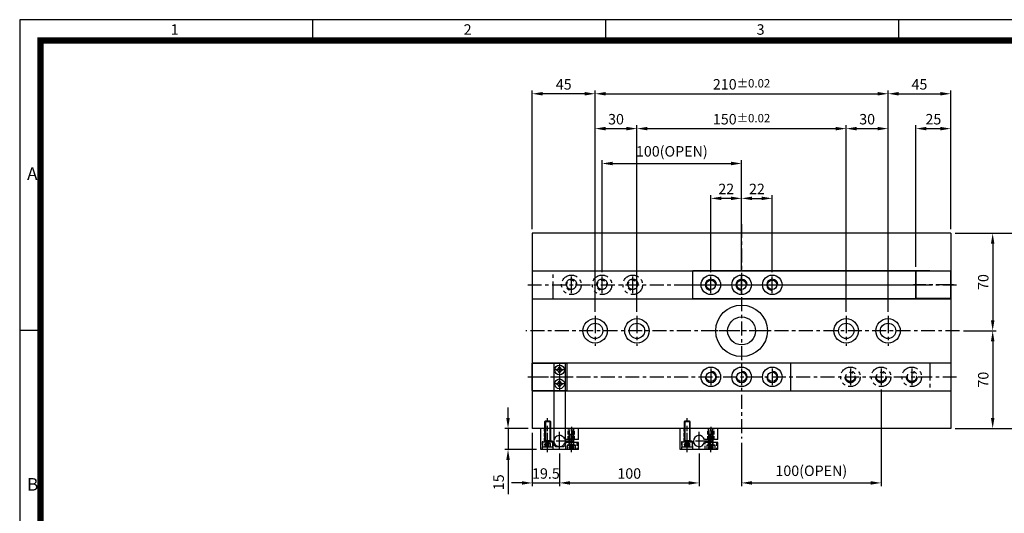
# Model space of a CAD drawing. Extents: x 0 to 1260, y 0 to 891.
# Drawn here: x 0 to 706, y 537 to 891 of the extents above; entities that cross this region are included whole.
import ezdxf

# ---------------------------------------------------------------- set-up
doc = ezdxf.new("R2010")
doc.units = 0
doc.header["$LTSCALE"] = 10
doc.header["$MEASUREMENT"] = 0
for name, pattern in [('CENTER', [2, 1.25, -0.25, 0.25, -0.25]), ('CENTER2', [1.75, 1, -0.25, 0.25, -0.25]), ('HIDDEN', [0.375, 0.25, -0.125]), ('PHANTOM', [2.5, 1.25, -0.25, 0.25, -0.25, 0.25, -0.25])]:
    doc.linetypes.add(name, pattern=pattern)
doc.layers.get('0').update_dxf_attribs({"linetype": 'CONTINUOUS'})
doc.layers.get('Defpoints').update_dxf_attribs({"linetype": 'CONTINUOUS'})
for name, color, linetype in [('1', 1, 'CENTER2'), ('3', 3, 'CONTINUOUS'), ('6', 6, 'PHANTOM'), ('bom-udef', 3, 'CONTINUOUS'), ('cl', 1, 'CENTER'), ('DIM', 4, 'CONTINUOUS'), ('hl', 2, 'HIDDEN'), ('rd', 1, 'CONTINUOUS')]:
    doc.layers.add(name, color=color, linetype=linetype)
doc.styles.add('DIM', font='ROMANS.shx')
doc.styles.get("Standard").update_dxf_attribs({"font": 'romans.shx', "bigfont": 'whgtxt.shx'})
doc.dimstyles.get("Standard").update_dxf_attribs({"dimtxt": 2.5, "dimasz": 1, "dimexe": 1, "dimexo": 1, "dimgap": 0.6, "dimtad": 1, "dimdec": 4, "dimdsep": 46, "dimtxsty": 'Standard', "dimcen": 1, "dimclrd": 3, "dimclre": 3, "dimclrt": 2, "dimadec": 0, "dimazin": 2, "dimtfac": 1, "dimtdec": 4, "dimtmove": 0, "dimatfit": 1, "dimfxl": 0, "dimtolj": 1, "dimtzin": 0, "dimarcsym": 0})

# ---------------------------------------------------------------- blocks, each defined once
blk = doc.blocks.new('A$C0CF62981')
at = {"layer": '3'}
for p, q in [((420, 297), (0, 297)), ((0, 297), (0, 0)), ((70, 297), (70, 292)), ((140, 297), (140, 292)), ((210, 297), (210, 292)), ((5, 222.75), (0, 222.75))]:
    blk.add_line(p, q, dxfattribs=at)
at = {"layer": '3', "const_width": 1.5}
blk.add_lwpolyline([(5, 5), (415, 5), (415, 292), (5, 292)], close=True, dxfattribs=at)
at = {"layer": '3', "attachment_point": 1}
for s, insert, char_height, width in [('{\\f@돋움체|b0|i0|c129|p49;1}', (36.09, 295.9), 2.5, 28.5843), ('{\\f돋움체|b0|i0|c129|p49;2}', (106.09, 295.9), 2.5, 28.5843), ('{\\f돋움체|b0|i0|c129|p49;3}', (176.09, 295.9), 2.5, 28.5843), ('{\\f돋움체|b0|i0|c129|p49;A}', (1.76, 261.7), 3, 62.7266), ('{\\f돋움체|b0|i0|c129|p49;B}', (1.76, 187.45), 3, 62.7266)]:
    blk.add_mtext(s, dxfattribs=dict(at, insert=insert, char_height=char_height, width=width))
blk = doc.blocks.new('*D11')
at = {"layer": 'Defpoints', "color": 0}
for p in [(622.47, 837.9), (412.47, 678.65), (622.47, 678.65)]:
    blk.add_point(p, dxfattribs=at)
at = {"layer": 'DIM', "color": 3, "lineweight": -2}
for p, q in [((412.47, 681.65), (412.47, 840.3)), ((622.47, 681.65), (622.47, 840.3)), ((419.97, 837.9), (614.97, 837.9))]:
    blk.add_line(p, q, dxfattribs=at)
at = {"layer": 'DIM', "color": 3}
for points in [[(419.97, 839.15), (419.97, 836.65), (412.47, 837.9)], [(614.97, 839.15), (614.97, 836.65), (622.47, 837.9)]]:
    blk.add_solid(points, dxfattribs=at)
at = {"layer": 'DIM', "color": 2, "insert": (517.47, 844.65), "char_height": 7.5, "attachment_point": 5, "style": 'DIM'}
blk.add_mtext('\\A1;210\\H0.8x%%p0.02', dxfattribs=at)
blk = doc.blocks.new('*D12')
at = {"layer": 'Defpoints', "color": 0}
for p in [(622.47, 812.9), (592.47, 678.65), (622.47, 678.65)]:
    blk.add_point(p, dxfattribs=at)
at = {"layer": 'DIM', "color": 3, "lineweight": -2}
for p, q in [((592.47, 681.65), (592.47, 815.3)), ((599.97, 812.9), (614.97, 812.9)), ((622.47, 681.65), (622.47, 815.3))]:
    blk.add_line(p, q, dxfattribs=at)
at = {"layer": 'DIM', "color": 3}
for points in [[(599.97, 814.15), (599.97, 811.65), (592.47, 812.9)], [(614.97, 814.15), (614.97, 811.65), (622.47, 812.9)]]:
    blk.add_solid(points, dxfattribs=at)
at = {"layer": 'DIM', "color": 2, "insert": (607.47, 819.65), "char_height": 7.5, "attachment_point": 5, "style": 'DIM'}
blk.add_mtext('\\A1;30', dxfattribs=at)
blk = doc.blocks.new('*D18')
at = {"layer": 'Defpoints', "color": 0}
for p in [(367.47, 597.9), (350.06, 582.9), (373.47, 582.9)]:
    blk.add_point(p, dxfattribs=at)
at = {"layer": 'DIM', "color": 3, "lineweight": -2}
for p, q in [((350.06, 605.4), (350.06, 612.9)), ((364.47, 597.9), (347.66, 597.9)), ((350.06, 597.9), (350.06, 582.9)), ((370.47, 582.9), (347.66, 582.9)), ((350.06, 575.4), (350.06, 550.83))]:
    blk.add_line(p, q, dxfattribs=at)
at = {"layer": 'DIM', "color": 3}
for points in [[(348.81, 605.4), (351.31, 605.4), (350.06, 597.9)], [(348.81, 575.4), (351.31, 575.4), (350.06, 582.9)]]:
    blk.add_solid(points, dxfattribs=at)
at = {"layer": 'DIM', "color": 2, "insert": (343.31, 559.36), "char_height": 7.5, "attachment_point": 5, "rotation": 90, "style": 'DIM'}
blk.add_mtext('\\A1;15', dxfattribs=at)
blk = doc.blocks.new('*D19')
at = {"layer": 'Defpoints', "color": 0}
for p in [(367.47, 597.9), (386.97, 582.9), (386.97, 558.88)]:
    blk.add_point(p, dxfattribs=at)
at = {"layer": 'DIM', "color": 3, "lineweight": -2}
for p, q in [((367.47, 594.9), (367.47, 556.48)), ((386.97, 579.9), (386.97, 556.48)), ((359.97, 558.88), (352.47, 558.88)), ((367.47, 558.88), (386.97, 558.88)), ((394.47, 558.88), (401.97, 558.88))]:
    blk.add_line(p, q, dxfattribs=at)
at = {"layer": 'DIM', "color": 3}
for points in [[(359.97, 560.13), (359.97, 557.63), (367.47, 558.88)], [(394.47, 560.13), (394.47, 557.63), (386.97, 558.88)]]:
    blk.add_solid(points, dxfattribs=at)
at = {"layer": 'DIM', "color": 2, "insert": (377.22, 565.63), "char_height": 7.5, "attachment_point": 5, "style": 'DIM'}
blk.add_mtext('\\A1;19.5', dxfattribs=at)
blk = doc.blocks.new('HS_BOM')
blk.add_circle((0, 0), 0.25)
at = {"flags": 1}
for tag, p in [('A', (-0.03, 0.62)), ('C', (-0.03, 0.3)), ('B', (-0.03, 0.46)), ('D', (-0.03, 0.14)), ('E', (-0.03, -0.02)), ('G', (-0.03, -0.33)), ('J', (-0.03, -0.8)), ('F', (-0.03, -0.19)), ('H', (-0.03, -0.48)), ('I', (-0.03, -0.64))]:
    blk.add_attdef(tag, p, '', height=0.1, dxfattribs=at)
blk = doc.blocks.new('EE12')
for p, q in [((2836.28, -265.22), (2836.28, -250.22)), ((2863.28, -250.22), (2836.28, -250.22)), ((2863.28, -258.22), (2863.28, -250.22)), ((2863.28, -258.22), (2853.65, -258.22)), ((2863.28, -260.22), (2853.65, -260.22)), ((2863.28, -265.22), (2863.28, -260.22)), ((2863.28, -265.22), (2836.28, -265.22))]:
    blk.add_line(p, q)
at = {"color": 4, "linetype": 'HIDDEN'}
for p, q in [((2839.03, -259.72), (2839.03, -250.22)), ((2843.53, -259.72), (2843.53, -250.22)), ((2856.03, -258.22), (2856.03, -250.22)), ((2857.05, -257.95), (2857.05, -250.22)), ((2859.51, -257.95), (2859.51, -250.22)), ((2860.53, -258.22), (2860.53, -250.22)), ((2845.28, -259.72), (2837.28, -259.72)), ((2837.28, -259.72), (2837.28, -265.22)), ((2845.28, -265.22), (2845.28, -259.72)), ((2854.28, -265.22), (2854.28, -260.22)), ((2856.58, -262.22), (2856.58, -260.22)), ((2856.78, -258.22), (2857.05, -257.95)), ((2859.51, -257.95), (2857.05, -257.95)), ((2859.78, -258.22), (2859.51, -257.95)), ((2859.98, -262.22), (2859.98, -260.22)), ((2862.28, -260.22), (2862.28, -265.22)), ((2855.28, -262.22), (2855.28, -265.22)), ((2861.28, -262.22), (2855.28, -262.22)), ((2861.28, -265.22), (2861.28, -262.22))]:
    blk.add_line(p, q, dxfattribs=at)
at = {"color": 1, "linetype": 'CENTER'}
for p, q in [((2849.78, -265.22), (2849.78, -250.22)), ((2859.78, -259.22), (2839.78, -259.22))]:
    blk.add_line(p, q, dxfattribs=at)
blk.add_arc((2849.78, -259.22), 4, 14.47751, 345.52249)
at = {"layer": '3'}
for p, q in [((2839.28, -245.09), (2839.66, -244.72)), ((2839.28, -259.72), (2839.28, -245.09)), ((2839.28, -245.09), (2843.28, -245.09)), ((2839.66, -244.72), (2842.9, -244.72)), ((2842.9, -244.72), (2843.28, -245.09)), ((2843.28, -245.09), (2843.28, -259.72)), ((2837.78, -259.72), (2844.78, -259.72)), ((2837.78, -263.42), (2837.78, -259.72)), ((2839.28, -258.72), (2843.28, -258.72)), ((2844.78, -259.72), (2844.78, -263.42)), ((2856.78, -254.49), (2857.05, -254.22)), ((2856.78, -262.22), (2856.78, -254.49)), ((2856.78, -254.49), (2859.78, -254.49)), ((2857.05, -254.22), (2859.51, -254.22)), ((2859.51, -254.22), (2859.78, -254.49)), ((2859.78, -254.49), (2859.78, -262.22)), ((2837.78, -263.42), (2844.78, -263.42)), ((2838.08, -263.72), (2837.78, -263.42)), ((2844.48, -263.72), (2838.08, -263.72)), ((2844.78, -263.42), (2844.48, -263.72)), ((2855.53, -265.02), (2855.53, -262.22)), ((2855.53, -262.22), (2861.03, -262.22)), ((2855.73, -265.22), (2855.53, -265.02)), ((2855.53, -265.02), (2861.03, -265.02)), ((2860.83, -265.22), (2855.73, -265.22)), ((2856.78, -261.65), (2859.78, -261.65)), ((2861.03, -265.02), (2860.83, -265.22)), ((2861.03, -262.22), (2861.03, -265.02))]:
    blk.add_line(p, q, dxfattribs=at)
at = {"layer": 'cl'}
for p, q in [((2841.28, -265.72), (2841.28, -242.72)), ((2841.28, -267.22), (2841.28, -250.22)), ((2858.28, -267.22), (2858.28, -249.02)), ((2858.28, -267.22), (2858.28, -249.02)), ((2858.28, -249.02), (2858.28, -260.22))]:
    blk.add_line(p, q, dxfattribs=at)
at = {"layer": 'hl'}
for p, q in [((2839.55, -260.92), (2841.28, -260.17)), ((2839.55, -263.72), (2839.55, -260.92)), ((2839.55, -260.92), (2843.01, -260.92)), ((2840.42, -263.72), (2840.42, -260.92)), ((2841.28, -260.17), (2843.01, -260.92)), ((2842.15, -263.72), (2842.15, -260.92)), ((2843.01, -260.92), (2843.01, -263.72)), ((2856.84, -263.12), (2858.28, -262.49)), ((2856.84, -265.22), (2856.84, -263.12)), ((2856.84, -263.12), (2859.72, -263.12)), ((2857.56, -265.22), (2857.56, -263.12)), ((2858.28, -262.49), (2859.72, -263.12)), ((2859, -265.22), (2859, -263.12)), ((2859.72, -263.12), (2859.72, -265.22))]:
    blk.add_line(p, q, dxfattribs=at)
at = {"layer": 'rd'}
for p, q in [((2839.66, -244.72), (2839.66, -258.72)), ((2842.9, -244.72), (2842.9, -258.72)), ((2856.78, -258.22), (2856.78, -250.22)), ((2859.78, -258.22), (2859.78, -250.22)), ((2839.66, -258.72), (2839.28, -259.37)), ((2842.9, -258.72), (2843.28, -259.37)), ((2857.05, -254.22), (2857.05, -261.65)), ((2859.51, -254.22), (2859.51, -261.65)), ((2857.05, -261.65), (2856.78, -262.12)), ((2859.51, -261.65), (2859.78, -262.12))]:
    blk.add_line(p, q, dxfattribs=at)
at = {"layer": 'bom-udef', "rotation": 90}
for p in [(2839.53, -261.72), (2856.91, -263.72)]:
    blk.add_blockref('HS_BOM', p, dxfattribs=at)
blk = doc.blocks.new('*D20')
at = {"layer": 'Defpoints', "color": 0}
for p in [(386.97, 582.9), (486.97, 582.9), (486.97, 558.88)]:
    blk.add_point(p, dxfattribs=at)
at = {"layer": 'DIM', "color": 3, "lineweight": -2}
for p, q in [((386.97, 579.9), (386.97, 556.48)), ((486.97, 579.9), (486.97, 556.48)), ((394.47, 558.88), (479.47, 558.88))]:
    blk.add_line(p, q, dxfattribs=at)
at = {"layer": 'DIM', "color": 3}
for points in [[(394.47, 560.13), (394.47, 557.63), (386.97, 558.88)], [(479.47, 560.13), (479.47, 557.63), (486.97, 558.88)]]:
    blk.add_solid(points, dxfattribs=at)
at = {"layer": 'DIM', "color": 2, "insert": (436.97, 565.63), "char_height": 7.5, "attachment_point": 5, "style": 'DIM'}
blk.add_mtext('\\A1;100', dxfattribs=at)
blk = doc.blocks.new('*D21')
at = {"layer": 'Defpoints', "color": 0}
for p in [(592.47, 812.9), (442.47, 678.65), (592.47, 678.65)]:
    blk.add_point(p, dxfattribs=at)
at = {"layer": 'DIM', "color": 3, "lineweight": -2}
for p, q in [((442.47, 681.65), (442.47, 815.3)), ((449.97, 812.9), (584.97, 812.9)), ((592.47, 681.65), (592.47, 815.3))]:
    blk.add_line(p, q, dxfattribs=at)
at = {"layer": 'DIM', "color": 3}
for points in [[(449.97, 814.15), (449.97, 811.65), (442.47, 812.9)], [(584.97, 814.15), (584.97, 811.65), (592.47, 812.9)]]:
    blk.add_solid(points, dxfattribs=at)
at = {"layer": 'DIM', "color": 2, "insert": (517.47, 819.65), "char_height": 7.5, "attachment_point": 5, "style": 'DIM'}
blk.add_mtext('\\A1;150\\H0.8x%%p0.02', dxfattribs=at)
blk = doc.blocks.new('*D22')
at = {"layer": 'Defpoints', "color": 0}
for p in [(442.47, 812.9), (412.47, 678.65), (442.47, 680.15)]:
    blk.add_point(p, dxfattribs=at)
at = {"layer": 'DIM', "color": 3, "lineweight": -2}
for p, q in [((412.47, 681.65), (412.47, 815.3)), ((419.97, 812.9), (434.97, 812.9)), ((442.47, 683.15), (442.47, 815.3))]:
    blk.add_line(p, q, dxfattribs=at)
at = {"layer": 'DIM', "color": 3}
for points in [[(419.97, 814.15), (419.97, 811.65), (412.47, 812.9)], [(434.97, 814.15), (434.97, 811.65), (442.47, 812.9)]]:
    blk.add_solid(points, dxfattribs=at)
at = {"layer": 'DIM', "color": 2, "insert": (427.47, 819.65), "char_height": 7.5, "attachment_point": 5, "style": 'DIM'}
blk.add_mtext('\\A1;30', dxfattribs=at)
blk = doc.blocks.new('*D23')
at = {"layer": 'Defpoints', "color": 0}
for p in [(367.47, 837.9), (367.47, 737.9), (412.47, 678.65)]:
    blk.add_point(p, dxfattribs=at)
at = {"layer": 'DIM', "color": 3, "lineweight": -2}
for p, q in [((367.47, 740.9), (367.47, 840.3)), ((412.47, 681.65), (412.47, 840.3)), ((404.97, 837.9), (374.97, 837.9))]:
    blk.add_line(p, q, dxfattribs=at)
at = {"layer": 'DIM', "color": 3}
for points in [[(374.97, 839.15), (374.97, 836.65), (367.47, 837.9)], [(404.97, 839.15), (404.97, 836.65), (412.47, 837.9)]]:
    blk.add_solid(points, dxfattribs=at)
at = {"layer": 'DIM', "color": 2, "insert": (389.97, 844.65), "char_height": 7.5, "attachment_point": 5, "style": 'DIM'}
blk.add_mtext('\\A1;45', dxfattribs=at)
blk = doc.blocks.new('*D26')
at = {"layer": 'Defpoints', "color": 0}
for p in [(667.47, 737.9), (673.62, 667.9), (697.47, 667.9)]:
    blk.add_point(p, dxfattribs=at)
at = {"layer": 'DIM', "color": 3, "lineweight": -2}
for p, q in [((670.47, 737.9), (699.87, 737.9)), ((697.47, 730.4), (697.47, 675.4)), ((676.62, 667.9), (699.87, 667.9))]:
    blk.add_line(p, q, dxfattribs=at)
at = {"layer": 'DIM', "color": 3}
for points in [[(696.22, 730.4), (698.72, 730.4), (697.47, 737.9)], [(696.22, 675.4), (698.72, 675.4), (697.47, 667.9)]]:
    blk.add_solid(points, dxfattribs=at)
at = {"layer": 'DIM', "color": 2, "insert": (690.72, 702.9), "char_height": 7.5, "attachment_point": 5, "rotation": 90, "style": 'DIM'}
blk.add_mtext('\\A1;70', dxfattribs=at)
blk = doc.blocks.new('*D27')
at = {"layer": 'Defpoints', "color": 0}
for p in [(667.47, 737.9), (667.47, 597.9), (727.47, 597.9)]:
    blk.add_point(p, dxfattribs=at)
at = {"layer": 'DIM', "color": 3, "lineweight": -2}
for p, q in [((670.47, 737.9), (729.87, 737.9)), ((727.47, 730.4), (727.47, 605.4)), ((670.47, 597.9), (729.87, 597.9))]:
    blk.add_line(p, q, dxfattribs=at)
at = {"layer": 'DIM', "color": 3}
for points in [[(726.22, 730.4), (728.72, 730.4), (727.47, 737.9)], [(726.22, 605.4), (728.72, 605.4), (727.47, 597.9)]]:
    blk.add_solid(points, dxfattribs=at)
at = {"layer": 'DIM', "color": 2, "insert": (720.72, 667.9), "char_height": 7.5, "attachment_point": 5, "rotation": 90, "style": 'DIM'}
blk.add_mtext('\\A1;140', dxfattribs=at)
blk = doc.blocks.new('*D28')
at = {"layer": 'Defpoints', "color": 0}
for p in [(667.47, 837.9), (667.47, 737.9), (622.47, 678.65)]:
    blk.add_point(p, dxfattribs=at)
at = {"layer": 'DIM', "color": 3, "lineweight": -2}
for p, q in [((622.47, 681.65), (622.47, 840.3)), ((667.47, 740.9), (667.47, 840.3)), ((629.97, 837.9), (659.97, 837.9))]:
    blk.add_line(p, q, dxfattribs=at)
at = {"layer": 'DIM', "color": 3}
for points in [[(629.97, 839.15), (629.97, 836.65), (622.47, 837.9)], [(659.97, 839.15), (659.97, 836.65), (667.47, 837.9)]]:
    blk.add_solid(points, dxfattribs=at)
at = {"layer": 'DIM', "color": 2, "insert": (644.97, 844.65), "char_height": 7.5, "attachment_point": 5, "style": 'DIM'}
blk.add_mtext('\\A1;45', dxfattribs=at)
blk = doc.blocks.new('*D29')
at = {"layer": 'Defpoints', "color": 0}
for p in [(667.47, 812.9), (667.47, 737.9), (642.47, 710.9)]:
    blk.add_point(p, dxfattribs=at)
at = {"layer": 'DIM', "color": 3, "lineweight": -2}
for p, q in [((642.47, 713.9), (642.47, 815.3)), ((649.97, 812.9), (659.97, 812.9)), ((667.47, 740.9), (667.47, 815.3))]:
    blk.add_line(p, q, dxfattribs=at)
at = {"layer": 'DIM', "color": 3}
for points in [[(649.97, 814.15), (649.97, 811.65), (642.47, 812.9)], [(659.97, 814.15), (659.97, 811.65), (667.47, 812.9)]]:
    blk.add_solid(points, dxfattribs=at)
at = {"layer": 'DIM', "color": 2, "insert": (654.97, 819.65), "char_height": 7.5, "attachment_point": 5, "style": 'DIM'}
blk.add_mtext('\\A1;25', dxfattribs=at)
blk = doc.blocks.new('*D30')
at = {"layer": 'Defpoints', "color": 0}
for p in [(673.62, 667.9), (667.47, 597.9), (697.47, 597.9)]:
    blk.add_point(p, dxfattribs=at)
at = {"layer": 'DIM', "color": 3, "lineweight": -2}
for p, q in [((676.62, 667.9), (699.87, 667.9)), ((697.47, 660.4), (697.47, 605.4)), ((670.47, 597.9), (699.87, 597.9))]:
    blk.add_line(p, q, dxfattribs=at)
at = {"layer": 'DIM', "color": 3}
for points in [[(696.22, 660.4), (698.72, 660.4), (697.47, 667.9)], [(696.22, 605.4), (698.72, 605.4), (697.47, 597.9)]]:
    blk.add_solid(points, dxfattribs=at)
at = {"layer": 'DIM', "color": 2, "insert": (690.72, 632.9), "char_height": 7.5, "attachment_point": 5, "rotation": 90, "style": 'DIM'}
blk.add_mtext('\\A1;70', dxfattribs=at)
blk = doc.blocks.new('*D31')
at = {"layer": 'Defpoints', "color": 0}
for p in [(517.47, 787.9), (517.47, 744.5), (417.47, 706.9)]:
    blk.add_point(p, dxfattribs=at)
at = {"layer": 'DIM', "color": 3, "lineweight": -2}
for p, q in [((417.47, 709.9), (417.47, 790.3)), ((424.97, 787.9), (509.97, 787.9)), ((517.47, 747.5), (517.47, 790.3))]:
    blk.add_line(p, q, dxfattribs=at)
at = {"layer": 'DIM', "color": 3}
for points in [[(424.97, 789.15), (424.97, 786.65), (417.47, 787.9)], [(509.97, 789.15), (509.97, 786.65), (517.47, 787.9)]]:
    blk.add_solid(points, dxfattribs=at)
at = {"layer": 'DIM', "color": 2, "insert": (467.47, 796.61), "char_height": 7.5, "attachment_point": 5, "style": 'DIM'}
blk.add_mtext('\\A1;100(OPEN)', dxfattribs=at)
blk = doc.blocks.new('*D32')
at = {"layer": 'Defpoints', "color": 0}
for p in [(539.47, 762.9), (517.47, 744.5), (539.47, 706.9)]:
    blk.add_point(p, dxfattribs=at)
at = {"layer": 'DIM', "color": 3, "lineweight": -2}
for p, q in [((517.47, 747.5), (517.47, 765.3)), ((524.97, 762.9), (531.97, 762.9)), ((539.47, 709.9), (539.47, 765.3))]:
    blk.add_line(p, q, dxfattribs=at)
at = {"layer": 'DIM', "color": 3}
for points in [[(524.97, 764.15), (524.97, 761.65), (517.47, 762.9)], [(531.97, 764.15), (531.97, 761.65), (539.47, 762.9)]]:
    blk.add_solid(points, dxfattribs=at)
at = {"layer": 'DIM', "color": 2, "insert": (528.47, 769.65), "char_height": 7.5, "attachment_point": 5, "style": 'DIM'}
blk.add_mtext('\\A1;22', dxfattribs=at)
blk = doc.blocks.new('*D33')
at = {"layer": 'Defpoints', "color": 0}
for p in [(495.47, 762.9), (495.47, 706.9), (517.47, 707.9)]:
    blk.add_point(p, dxfattribs=at)
at = {"layer": 'DIM', "color": 3, "lineweight": -2}
for p, q in [((495.47, 709.9), (495.47, 765.3)), ((509.97, 762.9), (502.97, 762.9)), ((517.47, 710.9), (517.47, 765.3))]:
    blk.add_line(p, q, dxfattribs=at)
at = {"layer": 'DIM', "color": 3}
for points in [[(502.97, 764.15), (502.97, 761.65), (495.47, 762.9)], [(509.97, 764.15), (509.97, 761.65), (517.47, 762.9)]]:
    blk.add_solid(points, dxfattribs=at)
at = {"layer": 'DIM', "color": 2, "insert": (506.47, 769.65), "char_height": 7.5, "attachment_point": 5, "style": 'DIM'}
blk.add_mtext('\\A1;22', dxfattribs=at)
blk = doc.blocks.new('*D49')
at = {"layer": 'Defpoints', "color": 0}
for p in [(617.47, 628.9), (517.47, 590.68), (617.47, 558.88)]:
    blk.add_point(p, dxfattribs=at)
at = {"layer": 'DIM', "color": 3, "lineweight": -2}
for p, q in [((617.47, 625.9), (617.47, 556.48)), ((517.47, 587.68), (517.47, 556.48)), ((524.97, 558.88), (609.97, 558.88))]:
    blk.add_line(p, q, dxfattribs=at)
at = {"layer": 'DIM', "color": 3}
for points in [[(524.97, 560.13), (524.97, 557.63), (517.47, 558.88)], [(609.97, 560.13), (609.97, 557.63), (617.47, 558.88)]]:
    blk.add_solid(points, dxfattribs=at)
at = {"layer": 'DIM', "color": 2, "insert": (567.47, 567.59), "char_height": 7.5, "attachment_point": 5, "style": 'DIM'}
blk.add_mtext('\\A1;100(OPEN)', dxfattribs=at)

msp = doc.modelspace()

# ---------------------------------------------------------------- linework, layer by layer
for p, q in [((667.4699, 737.8998), (367.4699, 737.8998)), ((367.4699, 737.8998), (367.4699, 597.8998)), ((667.4699, 737.8998), (667.4699, 597.8998)), ((367.4699, 710.8998), (667.4699, 710.8998)), ((652.4699, 710.8998), (482.4699, 710.8998)), ((482.4699, 690.9003), (482.4699, 710.8998)), ((642.4695, 710.8998), (642.4694, 690.8998)), ((667.4695, 710.6498), (642.4695, 710.6498)), ((642.4695, 691.1498), (642.4695, 710.6498)), ((667.4695, 691.1498), (667.4695, 710.6498)), ((367.4699, 690.8998), (667.4699, 690.8998)), ((652.4699, 690.9003), (482.4699, 690.9003)), ((667.4695, 691.1498), (642.4695, 691.1498)), ((367.4699, 644.8998), (667.4699, 644.8998)), ((367.4703, 625.1498), (367.4703, 644.6498)), ((367.4703, 644.6498), (392.4703, 644.6498)), ((382.4699, 644.8993), (552.4699, 644.8993)), ((392.4703, 624.8998), (392.4704, 644.8998)), ((392.4703, 625.1498), (392.4703, 644.6498)), ((552.4699, 644.8993), (552.4699, 624.8998)), ((367.4699, 624.8998), (667.4699, 624.8998)), ((367.4703, 625.1498), (392.4703, 625.1498)), ((382.4699, 624.8998), (552.4699, 624.8998)), ((667.4699, 597.8998), (367.4699, 597.8998)), ((400.4699, 597.8998), (373.4699, 597.8998))]:
    msp.add_line(p, q)
for centre, radius in [((495.4699, 700.8998), 7), ((517.4699, 700.8998), 7), ((539.4699, 700.8998), 7), ((495.4699, 700.8998), 3.3234), ((517.4699, 700.8998), 3.3234), ((539.4699, 700.8998), 3.3234), ((517.4699, 667.8998), 18.5), ((517.4699, 667.8998), 10), ((412.4699, 667.8998), 8.75), ((412.4699, 667.8998), 5.5), ((442.4699, 667.8998), 8.75), ((442.4699, 667.8998), 5.5), ((592.4699, 667.8998), 8.75), ((592.4699, 667.8998), 5.5), ((622.4699, 667.8998), 8.75), ((622.4699, 667.8998), 5.5), ((495.4699, 634.8998), 7), ((495.4699, 634.8998), 3.3234), ((517.4699, 634.8998), 7), ((517.4699, 634.8998), 3.3234), ((539.4699, 634.8998), 7), ((539.4699, 634.8998), 3.3234)]:
    msp.add_circle(centre, radius)
at = {"layer": '1'}
for p, q in [((517.4699, 744.5033), (517.4699, 590.6781)), ((364.1597, 700.8998), (671.6167, 700.8998)), ((479.3152, 700.8998), (653.8834, 700.8998)), ((673.6176, 667.8998), (362.8076, 667.8998)), ((364.1597, 634.8998), (671.6167, 634.8998))]:
    msp.add_line(p, q, dxfattribs=at)
at = {"layer": '3'}
for p, q in [((382.9704, 644.8998), (382.9704, 585.9004)), ((382.9704, 644.8998), (390.9704, 644.8998)), ((390.9704, 644.8998), (390.9704, 585.9004)), ((382.9704, 624.8998), (390.9704, 624.8998)), ((383.9704, 584.9004), (382.9704, 585.9004)), ((389.9704, 584.9004), (390.9704, 585.9004)), ((383.9704, 584.9004), (389.9704, 584.9004))]:
    msp.add_line(p, q, dxfattribs=at)
for centre in [(386.9704, 639.8998), (386.9704, 629.8998)]:
    msp.add_circle(centre, 3.5, dxfattribs=at)
for centre, radius, start, end in [((386.9704, 639.8998), 2, 165.5224878, 194.4775122), ((385.0339, 641.8363), 1.4365, 270, 0), ((385.0339, 637.9633), 1.4365, 0, 90), ((386.9704, 639.8998), 2, 75.5224878, 104.4775122), ((386.9704, 639.8998), 2, 255.5224878, 284.4775122), ((388.9069, 641.8363), 1.4365, 180, 270), ((388.9069, 637.9633), 1.4365, 90, 180), ((386.9704, 639.8998), 2, 345.5224878, 14.4775122), ((386.9704, 629.8998), 2, 165.5224878, 194.4775122), ((385.0339, 631.8363), 1.4365, 270, 0), ((385.0339, 627.9633), 1.4365, 0, 90), ((386.9704, 629.8998), 2, 75.5224878, 104.4775122), ((388.9069, 631.8363), 1.4365, 180, 270), ((388.9069, 627.9633), 1.4365, 90, 180), ((386.9704, 629.8998), 2, 345.5224878, 14.4775122), ((386.9704, 629.8998), 2, 255.5224878, 284.4775122)]:
    msp.add_arc(centre, radius, start, end, dxfattribs=at)
at = {"layer": '6'}
for p, q in [((382.4699, 690.9003), (382.4699, 710.8998)), ((395.4699, 694.8998), (395.4699, 706.8998)), ((417.4699, 694.8998), (417.4699, 706.8998)), ((439.4699, 694.8998), (439.4699, 706.8998)), ((652.4699, 644.8993), (652.4699, 624.8998)), ((595.4699, 640.8998), (595.4699, 628.8998)), ((617.4699, 640.8998), (617.4699, 628.8998)), ((639.4699, 640.8998), (639.4699, 628.8998))]:
    msp.add_line(p, q, dxfattribs=at)
for centre, radius in [((395.4699, 700.8998), 7), ((417.4699, 700.8998), 7), ((439.4699, 700.8998), 7), ((395.4699, 700.8998), 3.3234), ((417.4699, 700.8998), 3.3234), ((439.4699, 700.8998), 3.3234), ((595.4699, 634.8998), 7), ((595.4699, 634.8998), 3.3234), ((617.4699, 634.8998), 7), ((617.4699, 634.8998), 3.3234), ((639.4699, 634.8998), 7), ((639.4699, 634.8998), 3.3234)]:
    msp.add_circle(centre, radius, dxfattribs=at)
for centre, start, end in [((395.4699, 700.8998), 0, 270), ((417.4699, 700.8998), 0, 270), ((439.4699, 700.8998), 0, 270), ((595.4699, 634.8998), 180, 90), ((617.4699, 634.8998), 180, 90), ((639.4699, 634.8998), 180, 90)]:
    msp.add_arc(centre, 4, start, end, dxfattribs=at)
at = {"layer": 'cl'}
for p, q in [((495.4699, 694.8998), (495.4699, 706.8998)), ((517.4699, 694.8998), (517.4699, 706.8998)), ((539.4699, 694.8998), (539.4699, 706.8998)), ((669.4695, 700.8998), (640.6864, 700.8998)), ((412.4699, 678.6498), (412.4699, 657.1498)), ((442.4699, 678.6498), (442.4699, 657.1498)), ((592.4699, 678.6498), (592.4699, 657.1498)), ((622.4699, 678.6498), (622.4699, 657.1498)), ((386.9704, 644.2724), (386.9704, 635.5272)), ((391.343, 639.8998), (382.5978, 639.8998)), ((495.4699, 640.8998), (495.4699, 628.8998)), ((517.4699, 640.8998), (517.4699, 628.8998)), ((539.4699, 640.8998), (539.4699, 628.8998)), ((365.4703, 634.8998), (394.2534, 634.8998)), ((391.343, 629.8998), (382.5978, 629.8998)), ((386.9704, 634.2724), (386.9704, 625.5272))]:
    msp.add_line(p, q, dxfattribs=at)
at = {"layer": 'cl', "linetype": 'CENTER'}
msp.add_line((535.4699, 667.8998), (499.4699, 667.8998), dxfattribs=at)
at = {"layer": 'rd'}
for centre, start, end in [((495.4699, 700.8998), 0, 270), ((517.4699, 700.8998), 0, 270), ((539.4699, 700.8998), 0, 270), ((495.4699, 634.8998), 180, 90), ((517.4699, 634.8998), 180, 90), ((539.4699, 634.8998), 180, 90)]:
    msp.add_arc(centre, 4, start, end, dxfattribs=at)

# ---------------------------------------------------------------- block references
at = {"xscale": 3, "yscale": 3, "zscale": 3}
msp.add_blockref('A$C0CF62981', (0, 0), dxfattribs=at)
for p in [(-2462.8112, 848.1157), (-2362.8112, 848.1157)]:
    msp.add_blockref('EE12', p)

# ---------------------------------------------------------------- dimensions: what is measured, and where the dimension line sits
at = {"layer": 'DIM'}
for base, p1, p2, picture, middle in [((367.4699, 837.8998), (412.4699, 678.6498), (367.4699, 737.8998), '*D23', (389.9699, 844.6498)), ((667.4699, 837.8998), (622.4699, 678.6498), (667.4699, 737.8998), '*D28', (644.9699, 844.6498)), ((442.4699, 812.8998), (412.4699, 678.6498), (442.4699, 680.1498), '*D22', (427.4699, 819.6498)), ((622.4699, 812.8998), (592.4699, 678.6498), (622.4699, 678.6498), '*D12', (607.4699, 819.6498)), ((667.4699, 812.8998), (642.4695, 710.8998), (667.4699, 737.8998), '*D29', (654.9697, 819.6498)), ((495.4699, 762.8998), (517.4699, 707.8998), (495.4699, 706.8998), '*D33', (506.4699, 769.6498)), ((539.4699, 762.8998), (517.4699, 744.5033), (539.4699, 706.8998), '*D32', (528.4699, 769.6498)), ((486.9699, 558.8807), (386.9699, 582.8998), (486.9699, 582.8998), '*D20', (436.9699, 565.6307))]:
    dim = msp.add_linear_dim(base=base, p1=p1, p2=p2, dimstyle='Standard', override={"dimscale": 3, "dimasz": 2.5, "dimexe": 0.8, "dimgap": 1, "dimdec": 3, "dimtxsty": 'DIM', "dimcen": 0, "dimadec": 3, "dimtdec": 3}, dxfattribs=at)
    dim.commit()
    dim.dimension.update_dxf_attribs({"geometry": picture, "text_midpoint": middle})
for base, p1, p2, text, picture, middle in [((622.4699, 837.8998), (412.4699, 678.6498), (622.4699, 678.6498), '<>\\H0.8x%%p0.02', '*D11', (517.4699, 844.6498)), ((592.4699, 812.8998), (442.4699, 678.6498), (592.4699, 678.6498), '<>\\H0.8x%%p0.02', '*D21', (517.4699, 819.6498)), ((617.4699, 558.8807), (517.4699, 590.6781), (617.4699, 628.8998), '<>(OPEN)', '*D49', (567.4699, 567.595))]:
    dim = msp.add_linear_dim(base=base, p1=p1, p2=p2, text=text, dimstyle='Standard', override={"dimscale": 3, "dimasz": 2.5, "dimexe": 0.8, "dimgap": 1, "dimdec": 3, "dimtxsty": 'DIM', "dimcen": 0, "dimadec": 3, "dimtdec": 3}, dxfattribs=at)
    dim.commit()
    dim.dimension.update_dxf_attribs({"geometry": picture, "text_midpoint": middle})
dim = msp.add_linear_dim(base=(517.4699, 787.8998), p1=(417.4699, 706.8998), p2=(517.4699, 744.5033), text='<>(OPEN)', dimstyle='Standard', override={"dimscale": 3, "dimasz": 2.5, "dimexe": 0.8, "dimgap": 1, "dimdec": 3, "dimtxsty": 'DIM', "dimcen": 0, "dimadec": 3, "dimtdec": 3}, dxfattribs=at)
dim.commit()
dim.dimension.update_dxf_attribs({"geometry": '*D31', "text_midpoint": (467.4699, 787.8998), "dimtype": 160})
for base, p1, p2, picture, middle in [((697.4699, 667.8998), (667.4699, 737.8998), (673.6176, 667.8998), '*D26', (690.7199, 702.8998)), ((727.4699, 597.8998), (667.4699, 737.8998), (667.4699, 597.8998), '*D27', (720.7199, 667.8998)), ((697.4699, 597.8998), (673.6176, 667.8998), (667.4699, 597.8998), '*D30', (690.7199, 632.8998)), ((350.0591, 582.8998), (367.4699, 597.8998), (373.4699, 582.8998), '*D18', (343.3091, 559.3641))]:
    dim = msp.add_linear_dim(base=base, p1=p1, p2=p2, angle=90, dimstyle='Standard', override={"dimscale": 3, "dimasz": 2.5, "dimexe": 0.8, "dimgap": 1, "dimdec": 3, "dimtxsty": 'DIM', "dimcen": 0, "dimadec": 3, "dimtdec": 3}, dxfattribs=at)
    dim.commit()
    dim.dimension.update_dxf_attribs({"geometry": picture, "text_midpoint": middle})
dim = msp.add_linear_dim(base=(386.9699, 558.8807), p1=(367.4699, 597.8998), p2=(386.9699, 582.8998), dimstyle='Standard', override={"dimscale": 3, "dimasz": 2.5, "dimexe": 0.8, "dimgap": 1, "dimdec": 3, "dimtxsty": 'DIM', "dimcen": 0, "dimadec": 3, "dimtdec": 3}, dxfattribs=at)
dim.commit()
dim.dimension.update_dxf_attribs({"geometry": '*D19', "text_midpoint": (377.2199, 558.8807), "dimtype": 160})

doc.saveas('drawing.dxf')
